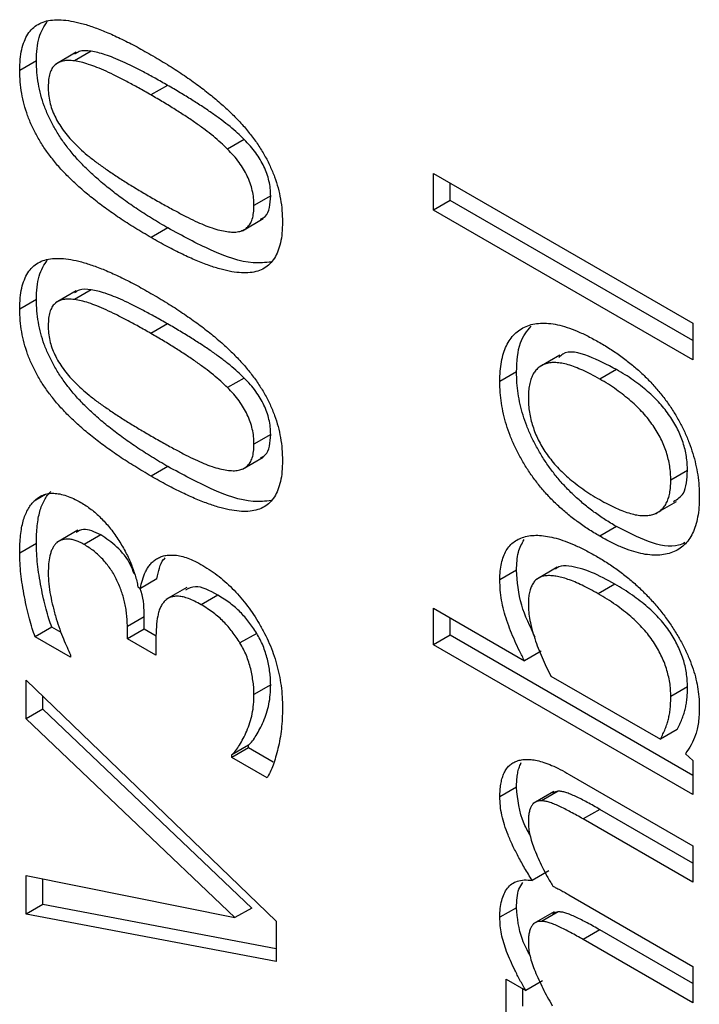
# Model space of a CAD drawing. Units: millimetres. Extents: x 75 to 2081, y 25 to 1460.
# Drawn here: x 1639 to 1653, y 1168 to 1189 of the extents above; entities that cross this region are included whole.
import ezdxf

# ---------------------------------------------------------------- set-up
doc = ezdxf.new("R2010")
doc.units = ezdxf.units.MM
doc.header["$LTSCALE"] = 5
doc.layers.get('0').update_dxf_attribs({"color": 1})
doc.layers.add('13653', color=7, linetype='Continuous')

# ---------------------------------------------------------------- blocks, each defined once
blk = doc.blocks.new('1063386-M_002_ISO_view')
for p, q in [((-91.591, 183.292), (-92.033, 183.037)), ((-91.278, 183.314), (-91.632, 183.11)), ((-92.437, 183.113), (-92.791, 182.909)), ((-89.654, 182.591), (-90.008, 182.387)), ((-88.031, 181.443), (-88.384, 181.239)), ((-84.019, 179.945), (-84.019, 180.721)), ((-84.019, 180.721), (-78.514, 177.543)), ((-83.665, 180.15), (-83.665, 180.517)), ((-87.469, 180.245), (-87.823, 180.041)), ((-83.665, 180.15), (-84.019, 179.945)), ((-78.514, 177.176), (-83.665, 180.15)), ((-78.514, 176.768), (-84.019, 179.945)), ((-88.07, 179.508), (-87.628, 179.763)), ((-89.648, 179.565), (-90.002, 179.36)), ((-91.591, 178.23), (-92.033, 177.975)), ((-91.278, 178.252), (-91.632, 178.048)), ((-92.437, 178.051), (-92.791, 177.846)), ((-89.654, 177.529), (-90.008, 177.325)), ((-78.514, 177.543), (-78.514, 176.768)), ((-81.335, 176.87), (-81.777, 176.615)), ((-80.139, 176.563), (-80.492, 176.359)), ((-88.031, 176.381), (-88.384, 176.177)), ((-82.256, 176.51), (-82.609, 176.306)), ((-87.469, 175.183), (-87.823, 174.979)), ((-88.07, 174.445), (-87.628, 174.701)), ((-89.648, 174.502), (-90.002, 174.298)), ((-78.631, 174.417), (-78.984, 174.213)), ((-92.244, 173.91), (-92.486, 173.77)), ((-79.306, 173.504), (-78.864, 173.759)), ((-80.139, 173.23), (-80.492, 173.026)), ((-91.561, 173.15), (-92.003, 172.894)), ((-91.072, 173.053), (-91.426, 172.849)), ((-92.437, 172.872), (-92.791, 172.668)), ((-81.393, 172.365), (-81.835, 172.11)), ((-82.256, 172.302), (-82.609, 172.098)), ((-90.284, 171.948), (-90.233, 171.919)), ((-89.88, 172.123), (-90.233, 171.919)), ((-89.247, 171.935), (-89.689, 171.68)), ((-80.171, 172.009), (-80.525, 171.804)), ((-88.592, 171.776), (-88.945, 171.572)), ((-90.155, 171.314), (-90.508, 171.109)), ((-90.155, 171.051), (-90.155, 171.314)), ((-84.019, 171.496), (-82.085, 170.379)), ((-84.019, 170.721), (-84.019, 171.496)), ((-90.508, 170.847), (-90.508, 171.109)), ((-83.665, 170.925), (-83.665, 171.292)), ((-92.111, 171.095), (-92.464, 170.891)), ((-91.717, 170.459), (-92.464, 170.891)), ((-91.911, 170.979), (-92.111, 171.095)), ((-90.155, 171.051), (-90.508, 170.847)), ((-89.9, 170.904), (-90.155, 171.051)), ((-87.766, 170.964), (-88.12, 170.76)), ((-83.665, 170.925), (-84.019, 170.721)), ((-78.514, 167.951), (-83.665, 170.925)), ((-89.904, 170.498), (-90.508, 170.847)), ((-89.904, 170.846), (-89.904, 170.498)), ((-78.514, 167.543), (-84.019, 170.721)), ((-91.717, 170.507), (-91.717, 170.459)), ((-81.731, 170.583), (-82.085, 170.379)), ((-81.526, 170.057), (-79.205, 168.717)), ((-92.656, 169.97), (-87.353, 164.857)), ((-92.656, 169.153), (-92.656, 169.97)), ((-87.469, 169.874), (-87.823, 169.67)), ((-78.631, 169.828), (-78.984, 169.624)), ((-92.303, 169.357), (-92.303, 169.63)), ((-92.303, 169.357), (-92.656, 169.153)), ((-87.872, 165.136), (-92.303, 169.357)), ((-88.226, 164.932), (-92.656, 169.153)), ((-78.852, 168.921), (-79.205, 168.717)), ((-87.939, 168.589), (-88.293, 168.384)), ((-87.939, 168.532), (-88.293, 168.327)), ((-88.293, 168.327), (-88.293, 168.384)), ((-87.939, 168.532), (-87.939, 168.589)), ((-87.419, 168.231), (-87.939, 168.532)), ((-78.675, 168.411), (-78.514, 168.268)), ((-87.545, 167.896), (-88.293, 168.327)), ((-78.514, 168.268), (-78.514, 167.543)), ((-81.137, 167.971), (-78.514, 166.458)), ((-82.256, 167.702), (-82.609, 167.498)), ((-81.464, 167.61), (-81.905, 167.355)), ((-81.37, 167.616), (-81.724, 167.412)), ((-81.37, 167.616), (-81.506, 167.581)), ((-80.488, 167.23), (-80.842, 167.026)), ((-78.514, 166.091), (-80.488, 167.23)), ((-78.514, 165.682), (-80.842, 167.026)), ((-78.514, 166.458), (-78.514, 165.682)), ((-81.572, 165.927), (-81.925, 165.723)), ((-92.656, 165.827), (-88.226, 164.932)), ((-92.656, 165.009), (-92.656, 165.827)), ((-92.303, 165.213), (-92.303, 165.755)), ((-81.144, 165.417), (-78.514, 163.899)), ((-92.303, 165.213), (-92.656, 165.009)), ((-87.353, 164.271), (-92.303, 165.213)), ((-87.872, 165.136), (-88.226, 164.932)), ((-82.256, 165.144), (-82.609, 164.94)), ((-81.461, 165.053), (-81.903, 164.798)), ((-81.37, 165.058), (-81.724, 164.854)), ((-81.37, 165.058), (-81.504, 165.023)), ((-87.353, 164), (-92.656, 165.009)), ((-87.353, 164.857), (-87.353, 164)), ((-80.488, 164.672), (-80.842, 164.468)), ((-78.514, 163.532), (-80.488, 164.672)), ((-78.514, 163.124), (-80.842, 164.468)), ((-78.514, 163.899), (-78.514, 163.124)), ((-82.475, 163.628), (-82.06, 163.388)), ((-82.475, 162.853), (-82.475, 163.628)), ((-81.706, 163.592), (-82.06, 163.388)), ((-82.121, 163.057), (-82.121, 163.424))]:
    blk.add_line(p, q)
for points, knots in [([(-92.791, 182.909), (-92.789, 182.988), (-92.785, 183.143), (-92.752, 183.352), (-92.697, 183.53), (-92.622, 183.681), (-92.523, 183.801), (-92.402, 183.89), (-92.261, 183.953), (-92.095, 183.982), (-91.91, 183.986), (-91.702, 183.959), (-91.473, 183.909), (-91.222, 183.827), (-90.95, 183.723), (-90.655, 183.588), (-90.339, 183.427), (-90.12, 183.304), (-90.008, 183.24)], [0, 0, 0, 0, 0.057155, 0.110974, 0.16226, 0.212077, 0.261003, 0.310568, 0.361529, 0.414646, 0.471196, 0.53167, 0.59649, 0.666424, 0.741359, 0.822016, 0.90808, 1, 1, 1, 1]), ([(-92.437, 183.113), (-92.43, 183.287), (-92.417, 183.629), (-92.27, 183.85), (-92.199, 183.958)], [0, 0, 0, 0, 0.512316, 1, 1, 1, 1]), ([(-91.278, 183.314), (-91.367, 183.325), (-91.501, 183.341), (-91.595, 183.273), (-91.626, 183.251)], [0, 0, 0, 0, 0.66855, 1, 1, 1, 1]), ([(-89.654, 182.591), (-89.742, 182.642), (-89.913, 182.74), (-90.16, 182.872), (-90.39, 182.991), (-90.601, 183.091), (-90.795, 183.177), (-90.971, 183.241), (-91.132, 183.289), (-91.231, 183.306), (-91.278, 183.314)], [0, 0, 0, 0, 0.160979, 0.311819, 0.451285, 0.580831, 0.699282, 0.808409, 0.908493, 1, 1, 1, 1]), ([(-90.008, 183.24), (-89.892, 183.172), (-89.667, 183.04), (-89.343, 182.831), (-89.042, 182.62), (-88.765, 182.408), (-88.512, 182.197), (-88.282, 181.983), (-88.077, 181.769), (-87.895, 181.551), (-87.734, 181.333), (-87.597, 181.109), (-87.479, 180.881), (-87.384, 180.649), (-87.308, 180.413), (-87.257, 180.174), (-87.224, 179.931), (-87.221, 179.773), (-87.219, 179.692)], [0, 0, 0, 0, 0.094512, 0.182611, 0.264774, 0.340625, 0.410983, 0.475624, 0.535616, 0.591135, 0.643321, 0.693293, 0.742164, 0.790497, 0.8398, 0.890509, 0.943572, 1, 1, 1, 1]), ([(-89.648, 179.565), (-89.765, 179.633), (-89.99, 179.766), (-90.316, 179.976), (-90.618, 180.187), (-90.895, 180.398), (-91.149, 180.611), (-91.378, 180.824), (-91.584, 181.037), (-91.766, 181.254), (-91.924, 181.474), (-92.062, 181.697), (-92.178, 181.925), (-92.274, 182.156), (-92.347, 182.391), (-92.399, 182.63), (-92.432, 182.874), (-92.435, 183.031), (-92.437, 183.113)], [0, 0, 0, 0, 0.095034, 0.183373, 0.265496, 0.34159, 0.411914, 0.476795, 0.536649, 0.59189, 0.643979, 0.693926, 0.742407, 0.790716, 0.839879, 0.890563, 0.9436, 1, 1, 1, 1]), ([(-91.632, 183.11), (-91.675, 183.115), (-91.758, 183.123), (-91.871, 183.112), (-91.968, 183.078), (-92.048, 183.025), (-92.112, 182.949), (-92.154, 182.842), (-92.183, 182.714), (-92.185, 182.613), (-92.186, 182.56)], [0, 0, 0, 0, 0.138881, 0.268135, 0.389575, 0.504486, 0.618255, 0.736563, 0.862342, 1, 1, 1, 1]), ([(-90.008, 182.387), (-90.096, 182.438), (-90.267, 182.536), (-90.514, 182.668), (-90.743, 182.787), (-90.954, 182.887), (-91.149, 182.973), (-91.325, 183.037), (-91.485, 183.085), (-91.584, 183.102), (-91.632, 183.11)], [0, 0, 0, 0, 0.160979, 0.311819, 0.451285, 0.580831, 0.699282, 0.808409, 0.908493, 1, 1, 1, 1]), ([(-90.002, 179.36), (-90.118, 179.429), (-90.344, 179.562), (-90.67, 179.771), (-90.971, 179.983), (-91.249, 180.194), (-91.502, 180.407), (-91.732, 180.62), (-91.938, 180.833), (-92.119, 181.05), (-92.278, 181.27), (-92.416, 181.493), (-92.531, 181.72), (-92.627, 181.952), (-92.701, 182.187), (-92.753, 182.426), (-92.785, 182.67), (-92.789, 182.827), (-92.791, 182.909)], [0, 0, 0, 0, 0.095034, 0.183373, 0.265496, 0.34159, 0.411914, 0.476795, 0.536649, 0.59189, 0.643979, 0.693926, 0.742407, 0.790716, 0.839879, 0.890563, 0.9436, 1, 1, 1, 1]), ([(-88.031, 181.443), (-88.078, 181.489), (-88.176, 181.585), (-88.335, 181.721), (-88.512, 181.858), (-88.705, 181.997), (-88.917, 182.141), (-89.146, 182.287), (-89.394, 182.441), (-89.565, 182.54), (-89.654, 182.591)], [0, 0, 0, 0, 0.090738, 0.19009, 0.299148, 0.417649, 0.546612, 0.686774, 0.837676, 1, 1, 1, 1]), ([(-92.186, 182.56), (-92.185, 182.506), (-92.183, 182.403), (-92.154, 182.243), (-92.112, 182.087), (-92.048, 181.934), (-91.967, 181.786), (-91.869, 181.639), (-91.755, 181.493), (-91.67, 181.404), (-91.625, 181.358)], [0, 0, 0, 0, 0.134422, 0.259126, 0.376423, 0.490963, 0.60711, 0.728964, 0.859057, 1, 1, 1, 1]), ([(-88.384, 181.239), (-88.431, 181.285), (-88.53, 181.381), (-88.689, 181.516), (-88.865, 181.654), (-89.059, 181.793), (-89.27, 181.937), (-89.5, 182.083), (-89.748, 182.237), (-89.919, 182.336), (-90.008, 182.387)], [0, 0, 0, 0, 0.090738, 0.19009, 0.299148, 0.417649, 0.546612, 0.686774, 0.837676, 1, 1, 1, 1]), ([(-91.625, 181.358), (-91.577, 181.31), (-91.477, 181.211), (-91.313, 181.074), (-91.132, 180.933), (-90.933, 180.793), (-90.72, 180.651), (-90.492, 180.506), (-90.251, 180.358), (-90.086, 180.262), (-90.002, 180.213)], [0, 0, 0, 0, 0.092967, 0.194811, 0.307025, 0.428631, 0.559408, 0.698271, 0.845332, 1, 1, 1, 1]), ([(-87.469, 180.245), (-87.471, 180.298), (-87.473, 180.401), (-87.502, 180.562), (-87.545, 180.718), (-87.609, 180.87), (-87.689, 181.019), (-87.786, 181.165), (-87.902, 181.309), (-87.986, 181.397), (-88.031, 181.443)], [0, 0, 0, 0, 0.134662, 0.259589, 0.377472, 0.492217, 0.607876, 0.729947, 0.859218, 1, 1, 1, 1]), ([(-87.823, 180.041), (-87.824, 180.094), (-87.827, 180.197), (-87.855, 180.358), (-87.899, 180.514), (-87.962, 180.666), (-88.043, 180.815), (-88.14, 180.961), (-88.255, 181.105), (-88.34, 181.193), (-88.384, 181.239)], [0, 0, 0, 0, 0.134662, 0.259589, 0.377472, 0.492217, 0.607876, 0.729947, 0.859218, 1, 1, 1, 1]), ([(-90.002, 180.213), (-89.912, 180.162), (-89.741, 180.064), (-89.497, 179.931), (-89.274, 179.812), (-89.073, 179.713), (-88.888, 179.629), (-88.715, 179.566), (-88.55, 179.515), (-88.446, 179.497), (-88.396, 179.488)], [0, 0, 0, 0, 0.164745, 0.315968, 0.452407, 0.575487, 0.688638, 0.796982, 0.900711, 1, 1, 1, 1]), ([(-87.683, 179.754), (-87.647, 179.77), (-87.555, 179.811), (-87.483, 179.992), (-87.474, 180.161), (-87.469, 180.245)], [0, 0, 0, 0, 0.237127, 0.618157, 1, 1, 1, 1]), ([(-88.396, 179.488), (-88.352, 179.483), (-88.267, 179.473), (-88.152, 179.484), (-88.053, 179.514), (-87.969, 179.568), (-87.903, 179.647), (-87.855, 179.752), (-87.828, 179.885), (-87.825, 179.988), (-87.823, 180.041)], [0, 0, 0, 0, 0.1374963, 0.2658619, 0.3857822, 0.5019148, 0.6175811, 0.7368755, 0.8630644, 1, 1, 1, 1]), ([(-87.219, 179.692), (-87.221, 179.612), (-87.224, 179.457), (-87.258, 179.249), (-87.311, 179.069), (-87.387, 178.919), (-87.484, 178.798), (-87.603, 178.706), (-87.744, 178.645), (-87.907, 178.613), (-88.092, 178.611), (-88.298, 178.634), (-88.527, 178.688), (-88.779, 178.768), (-89.052, 178.873), (-89.349, 179.01), (-89.668, 179.172), (-89.888, 179.296), (-90.002, 179.36)], [0, 0, 0, 0, 0.057108, 0.110883, 0.162045, 0.211821, 0.260794, 0.309945, 0.360462, 0.413456, 0.469323, 0.529588, 0.594544, 0.664142, 0.739578, 0.820453, 0.9073, 1, 1, 1, 1]), ([(-87.457, 178.842), (-87.582, 178.83), (-87.972, 178.793), (-88.732, 179.067), (-89.343, 179.399), (-89.648, 179.565)], [0, 0, 0, 0, 0.190823, 0.595041, 1, 1, 1, 1]), ([(-92.791, 177.846), (-92.789, 177.926), (-92.785, 178.081), (-92.752, 178.29), (-92.697, 178.468), (-92.622, 178.619), (-92.523, 178.739), (-92.402, 178.828), (-92.261, 178.891), (-92.095, 178.92), (-91.91, 178.924), (-91.702, 178.897), (-91.473, 178.847), (-91.222, 178.765), (-90.95, 178.661), (-90.655, 178.525), (-90.339, 178.365), (-90.12, 178.242), (-90.008, 178.178)], [0, 0, 0, 0, 0.057155, 0.110974, 0.16226, 0.212077, 0.261003, 0.310568, 0.361529, 0.414646, 0.471196, 0.53167, 0.59649, 0.666424, 0.741359, 0.822016, 0.90808, 1, 1, 1, 1]), ([(-92.437, 178.051), (-92.43, 178.225), (-92.417, 178.567), (-92.27, 178.788), (-92.199, 178.896)], [0, 0, 0, 0, 0.512316, 1, 1, 1, 1]), ([(-91.278, 178.252), (-91.367, 178.263), (-91.501, 178.279), (-91.595, 178.211), (-91.626, 178.189)], [0, 0, 0, 0, 0.66855, 1, 1, 1, 1]), ([(-89.654, 177.529), (-89.742, 177.58), (-89.913, 177.678), (-90.16, 177.81), (-90.39, 177.929), (-90.601, 178.029), (-90.795, 178.115), (-90.971, 178.179), (-91.132, 178.227), (-91.231, 178.244), (-91.278, 178.252)], [0, 0, 0, 0, 0.160979, 0.311819, 0.451285, 0.580831, 0.699282, 0.808409, 0.908493, 1, 1, 1, 1]), ([(-89.648, 174.502), (-89.765, 174.571), (-89.99, 174.704), (-90.316, 174.914), (-90.618, 175.125), (-90.895, 175.336), (-91.149, 175.549), (-91.378, 175.762), (-91.584, 175.975), (-91.766, 176.192), (-91.924, 176.412), (-92.062, 176.635), (-92.178, 176.862), (-92.274, 177.094), (-92.347, 177.329), (-92.399, 177.568), (-92.432, 177.812), (-92.435, 177.969), (-92.437, 178.051)], [0, 0, 0, 0, 0.095034, 0.183373, 0.265496, 0.34159, 0.411914, 0.476795, 0.536649, 0.59189, 0.643979, 0.693926, 0.742407, 0.790716, 0.839879, 0.890563, 0.9436, 1, 1, 1, 1]), ([(-91.632, 178.048), (-91.675, 178.052), (-91.758, 178.061), (-91.871, 178.05), (-91.968, 178.016), (-92.048, 177.963), (-92.112, 177.887), (-92.154, 177.78), (-92.183, 177.652), (-92.185, 177.551), (-92.186, 177.498)], [0, 0, 0, 0, 0.138881, 0.268135, 0.389575, 0.504486, 0.618255, 0.736563, 0.862342, 1, 1, 1, 1]), ([(-90.008, 177.325), (-90.096, 177.376), (-90.267, 177.474), (-90.514, 177.606), (-90.743, 177.725), (-90.954, 177.825), (-91.149, 177.911), (-91.325, 177.975), (-91.485, 178.023), (-91.584, 178.04), (-91.632, 178.048)], [0, 0, 0, 0, 0.160979, 0.311819, 0.451285, 0.580831, 0.699282, 0.808409, 0.908493, 1, 1, 1, 1]), ([(-90.008, 178.178), (-89.892, 178.11), (-89.667, 177.978), (-89.343, 177.768), (-89.042, 177.558), (-88.765, 177.346), (-88.512, 177.135), (-88.282, 176.921), (-88.077, 176.707), (-87.895, 176.489), (-87.734, 176.271), (-87.597, 176.047), (-87.479, 175.819), (-87.384, 175.587), (-87.308, 175.351), (-87.257, 175.112), (-87.224, 174.869), (-87.221, 174.711), (-87.219, 174.63)], [0, 0, 0, 0, 0.094512, 0.182611, 0.264774, 0.340625, 0.410983, 0.475624, 0.535616, 0.591135, 0.643321, 0.693293, 0.742164, 0.790497, 0.8398, 0.890509, 0.943572, 1, 1, 1, 1]), ([(-90.002, 174.298), (-90.118, 174.367), (-90.344, 174.5), (-90.67, 174.709), (-90.971, 174.921), (-91.249, 175.132), (-91.502, 175.345), (-91.732, 175.558), (-91.938, 175.771), (-92.119, 175.988), (-92.278, 176.208), (-92.416, 176.431), (-92.531, 176.658), (-92.627, 176.89), (-92.701, 177.125), (-92.753, 177.364), (-92.785, 177.608), (-92.789, 177.765), (-92.791, 177.846)], [0, 0, 0, 0, 0.095034, 0.183373, 0.265496, 0.34159, 0.411914, 0.476795, 0.536649, 0.59189, 0.643979, 0.693926, 0.742407, 0.790716, 0.839879, 0.890563, 0.9436, 1, 1, 1, 1]), ([(-92.186, 177.498), (-92.185, 177.444), (-92.183, 177.341), (-92.154, 177.18), (-92.112, 177.025), (-92.048, 176.872), (-91.967, 176.724), (-91.869, 176.577), (-91.755, 176.431), (-91.67, 176.342), (-91.625, 176.296)], [0, 0, 0, 0, 0.134422, 0.259126, 0.376423, 0.490963, 0.60711, 0.728964, 0.859057, 1, 1, 1, 1]), ([(-88.031, 176.381), (-88.078, 176.427), (-88.176, 176.523), (-88.335, 176.658), (-88.512, 176.796), (-88.705, 176.935), (-88.917, 177.079), (-89.146, 177.225), (-89.394, 177.379), (-89.565, 177.478), (-89.654, 177.529)], [0, 0, 0, 0, 0.090738, 0.19009, 0.299148, 0.417649, 0.546612, 0.686774, 0.837676, 1, 1, 1, 1]), ([(-82.609, 176.306), (-82.608, 176.381), (-82.605, 176.527), (-82.578, 176.728), (-82.536, 176.909), (-82.474, 177.067), (-82.395, 177.203), (-82.299, 177.318), (-82.186, 177.411), (-82.056, 177.481), (-81.91, 177.528), (-81.749, 177.549), (-81.574, 177.545), (-81.385, 177.515), (-81.182, 177.458), (-80.964, 177.375), (-80.733, 177.269), (-80.574, 177.18), (-80.492, 177.135)], [0, 0, 0, 0, 0.062873, 0.123252, 0.181668, 0.238205, 0.294238, 0.350327, 0.406885, 0.464849, 0.523978, 0.584011, 0.64591, 0.70988, 0.776851, 0.847428, 0.921697, 1, 1, 1, 1]), ([(-82.256, 176.51), (-82.246, 176.732), (-82.228, 177.138), (-82.034, 177.376), (-81.947, 177.483)], [0, 0, 0, 0, 0.547981, 1, 1, 1, 1]), ([(-88.384, 176.177), (-88.431, 176.223), (-88.53, 176.319), (-88.689, 176.454), (-88.865, 176.592), (-89.059, 176.731), (-89.27, 176.875), (-89.5, 177.021), (-89.748, 177.175), (-89.919, 177.274), (-90.008, 177.325)], [0, 0, 0, 0, 0.090738, 0.19009, 0.299148, 0.417649, 0.546612, 0.686774, 0.837676, 1, 1, 1, 1]), ([(-80.139, 176.563), (-80.334, 176.664), (-80.722, 176.864), (-81.189, 176.988), (-81.333, 176.843), (-81.36, 176.816)], [0, 0, 0, 0, 0.450018, 0.897184, 1, 1, 1, 1]), ([(-80.492, 177.135), (-80.411, 177.086), (-80.251, 176.991), (-80.019, 176.83), (-79.802, 176.661), (-79.598, 176.484), (-79.409, 176.296), (-79.235, 176.098), (-79.074, 175.891), (-78.929, 175.676), (-78.8, 175.456), (-78.687, 175.233), (-78.592, 175.007), (-78.514, 174.781), (-78.454, 174.553), (-78.411, 174.323), (-78.384, 174.091), (-78.381, 173.941), (-78.38, 173.864)], [0, 0, 0, 0, 0.078686, 0.153334, 0.223622, 0.290634, 0.354958, 0.416591, 0.476661, 0.53556, 0.593318, 0.64991, 0.70585, 0.761767, 0.818223, 0.876674, 0.937089, 1, 1, 1, 1]), ([(-80.492, 176.359), (-80.554, 176.394), (-80.674, 176.462), (-80.848, 176.546), (-81.009, 176.612), (-81.158, 176.665), (-81.295, 176.696), (-81.42, 176.712), (-81.531, 176.708), (-81.632, 176.689), (-81.719, 176.651), (-81.797, 176.6), (-81.861, 176.53), (-81.914, 176.448), (-81.955, 176.348), (-81.984, 176.233), (-82.001, 176.101), (-82.004, 176.006), (-82.005, 175.957)], [0, 0, 0, 0, 0.087276, 0.168865, 0.245064, 0.316508, 0.383414, 0.446027, 0.505125, 0.561591, 0.615756, 0.66878, 0.721159, 0.77321, 0.826581, 0.882058, 0.939294, 1, 1, 1, 1]), ([(-78.631, 174.417), (-78.632, 174.467), (-78.635, 174.565), (-78.651, 174.715), (-78.68, 174.863), (-78.723, 175.01), (-78.775, 175.155), (-78.84, 175.298), (-78.917, 175.439), (-79.006, 175.578), (-79.106, 175.715), (-79.219, 175.848), (-79.344, 175.977), (-79.48, 176.103), (-79.628, 176.224), (-79.788, 176.342), (-79.959, 176.457), (-80.078, 176.527), (-80.139, 176.563)], [0, 0, 0, 0, 0.0604, 0.117813, 0.172983, 0.22624, 0.278888, 0.331025, 0.384578, 0.439285, 0.496204, 0.555922, 0.618729, 0.685842, 0.756642, 0.832586, 0.913443, 1, 1, 1, 1]), ([(-87.469, 175.183), (-87.471, 175.236), (-87.473, 175.339), (-87.502, 175.5), (-87.545, 175.656), (-87.609, 175.808), (-87.689, 175.957), (-87.786, 176.103), (-87.902, 176.247), (-87.986, 176.335), (-88.031, 176.381)], [0, 0, 0, 0, 0.134662, 0.259589, 0.377472, 0.492217, 0.607876, 0.729947, 0.859218, 1, 1, 1, 1]), ([(-80.139, 173.23), (-80.22, 173.279), (-80.379, 173.373), (-80.61, 173.533), (-80.826, 173.703), (-81.029, 173.881), (-81.219, 174.069), (-81.394, 174.269), (-81.555, 174.477), (-81.701, 174.694), (-81.831, 174.917), (-81.945, 175.142), (-82.041, 175.368), (-82.121, 175.596), (-82.18, 175.824), (-82.225, 176.054), (-82.251, 176.285), (-82.254, 176.434), (-82.256, 176.51)], [0, 0, 0, 0, 0.078262, 0.152158, 0.222426, 0.289447, 0.353383, 0.415396, 0.47586, 0.535165, 0.593567, 0.650568, 0.706628, 0.762633, 0.819341, 0.87748, 0.937495, 1, 1, 1, 1]), ([(-78.984, 174.213), (-78.985, 174.263), (-78.988, 174.361), (-79.005, 174.511), (-79.034, 174.659), (-79.077, 174.806), (-79.129, 174.951), (-79.194, 175.094), (-79.27, 175.235), (-79.36, 175.374), (-79.46, 175.511), (-79.573, 175.644), (-79.698, 175.773), (-79.834, 175.898), (-79.982, 176.02), (-80.141, 176.138), (-80.313, 176.253), (-80.431, 176.323), (-80.492, 176.359)], [0, 0, 0, 0, 0.0604, 0.117813, 0.172983, 0.22624, 0.278888, 0.331025, 0.384578, 0.439285, 0.496204, 0.555922, 0.618729, 0.685842, 0.756642, 0.832586, 0.913443, 1, 1, 1, 1]), ([(-91.625, 176.296), (-91.577, 176.248), (-91.477, 176.149), (-91.313, 176.012), (-91.132, 175.871), (-90.933, 175.731), (-90.72, 175.588), (-90.492, 175.444), (-90.251, 175.296), (-90.086, 175.2), (-90.002, 175.151)], [0, 0, 0, 0, 0.092967, 0.194811, 0.307025, 0.428631, 0.559408, 0.698271, 0.845332, 1, 1, 1, 1]), ([(-87.823, 174.979), (-87.824, 175.032), (-87.827, 175.135), (-87.855, 175.296), (-87.899, 175.452), (-87.962, 175.604), (-88.043, 175.753), (-88.14, 175.899), (-88.255, 176.043), (-88.34, 176.131), (-88.384, 176.177)], [0, 0, 0, 0, 0.134662, 0.259589, 0.377472, 0.492217, 0.607876, 0.729947, 0.859218, 1, 1, 1, 1]), ([(-80.492, 173.026), (-80.574, 173.074), (-80.733, 173.169), (-80.963, 173.329), (-81.18, 173.499), (-81.383, 173.677), (-81.572, 173.865), (-81.747, 174.065), (-81.908, 174.273), (-82.055, 174.49), (-82.184, 174.713), (-82.299, 174.938), (-82.395, 175.164), (-82.475, 175.391), (-82.534, 175.62), (-82.578, 175.85), (-82.605, 176.081), (-82.608, 176.23), (-82.609, 176.306)], [0, 0, 0, 0, 0.078262, 0.152158, 0.222426, 0.289447, 0.353383, 0.415396, 0.47586, 0.535165, 0.593567, 0.650568, 0.706628, 0.762633, 0.819341, 0.87748, 0.937495, 1, 1, 1, 1]), ([(-82.005, 175.957), (-82.004, 175.907), (-82.001, 175.808), (-81.985, 175.657), (-81.955, 175.507), (-81.914, 175.359), (-81.861, 175.214), (-81.797, 175.07), (-81.719, 174.929), (-81.632, 174.789), (-81.531, 174.653), (-81.419, 174.52), (-81.295, 174.39), (-81.158, 174.266), (-81.009, 174.144), (-80.848, 174.024), (-80.674, 173.908), (-80.554, 173.838), (-80.492, 173.801)], [0, 0, 0, 0, 0.060572, 0.118168, 0.173523, 0.227235, 0.279605, 0.331868, 0.385137, 0.439506, 0.495848, 0.554814, 0.617473, 0.684091, 0.755478, 0.831508, 0.912917, 1, 1, 1, 1]), ([(-90.002, 175.151), (-89.912, 175.1), (-89.741, 175.002), (-89.497, 174.869), (-89.274, 174.75), (-89.073, 174.651), (-88.888, 174.567), (-88.715, 174.504), (-88.55, 174.453), (-88.446, 174.435), (-88.396, 174.426)], [0, 0, 0, 0, 0.164745, 0.315968, 0.452407, 0.575487, 0.688638, 0.796982, 0.900711, 1, 1, 1, 1]), ([(-87.683, 174.692), (-87.647, 174.708), (-87.555, 174.749), (-87.483, 174.93), (-87.474, 175.099), (-87.469, 175.183)], [0, 0, 0, 0, 0.237127, 0.618157, 1, 1, 1, 1]), ([(-88.396, 174.426), (-88.352, 174.421), (-88.267, 174.411), (-88.152, 174.422), (-88.053, 174.452), (-87.969, 174.506), (-87.903, 174.584), (-87.855, 174.69), (-87.828, 174.823), (-87.825, 174.925), (-87.823, 174.979)], [0, 0, 0, 0, 0.1374963, 0.2658619, 0.3857822, 0.5019148, 0.6175811, 0.7368755, 0.8630644, 1, 1, 1, 1]), ([(-87.219, 174.63), (-87.221, 174.55), (-87.224, 174.395), (-87.258, 174.187), (-87.311, 174.007), (-87.387, 173.857), (-87.484, 173.736), (-87.603, 173.644), (-87.744, 173.583), (-87.907, 173.551), (-88.092, 173.549), (-88.298, 173.572), (-88.527, 173.625), (-88.779, 173.705), (-89.052, 173.811), (-89.349, 173.947), (-89.668, 174.109), (-89.888, 174.234), (-90.002, 174.298)], [0, 0, 0, 0, 0.057108, 0.110883, 0.162045, 0.211821, 0.260794, 0.309945, 0.360462, 0.413456, 0.469323, 0.529588, 0.594544, 0.664142, 0.739578, 0.820453, 0.9073, 1, 1, 1, 1]), ([(-87.457, 173.78), (-87.582, 173.768), (-87.972, 173.731), (-88.732, 174.005), (-89.343, 174.337), (-89.648, 174.502)], [0, 0, 0, 0, 0.190823, 0.595041, 1, 1, 1, 1]), ([(-78.926, 173.761), (-78.847, 173.81), (-78.657, 173.928), (-78.64, 174.237), (-78.631, 174.417)], [0, 0, 0, 0, 0.417756, 1, 1, 1, 1]), ([(-80.492, 173.801), (-80.433, 173.767), (-80.316, 173.702), (-80.147, 173.62), (-79.99, 173.556), (-79.843, 173.507), (-79.706, 173.473), (-79.582, 173.46), (-79.469, 173.463), (-79.366, 173.481), (-79.276, 173.518), (-79.198, 173.57), (-79.132, 173.639), (-79.077, 173.721), (-79.035, 173.821), (-79.006, 173.938), (-78.988, 174.068), (-78.985, 174.164), (-78.984, 174.213)], [0, 0, 0, 0, 0.084479, 0.164255, 0.239131, 0.309846, 0.376265, 0.439182, 0.498828, 0.556224, 0.611938, 0.665761, 0.718524, 0.771581, 0.825693, 0.881275, 0.939179, 1, 1, 1, 1]), ([(-92.486, 173.77), (-92.457, 173.797), (-92.399, 173.848), (-92.298, 173.901), (-92.188, 173.932), (-92.069, 173.94), (-91.939, 173.924), (-91.799, 173.887), (-91.649, 173.826), (-91.545, 173.769), (-91.492, 173.74)], [0, 0, 0, 0, 0.124911, 0.245419, 0.363956, 0.48247, 0.602904, 0.729122, 0.860614, 1, 1, 1, 1]), ([(-92.437, 172.872), (-92.437, 172.939), (-92.436, 173.067), (-92.419, 173.245), (-92.399, 173.408), (-92.366, 173.55), (-92.324, 173.679), (-92.27, 173.79), (-92.208, 173.892), (-92.158, 173.947), (-92.133, 173.975)], [0, 0, 0, 0, 0.148253, 0.287152, 0.417866, 0.539659, 0.656692, 0.772985, 0.885899, 1, 1, 1, 1]), ([(-78.38, 173.864), (-78.381, 173.787), (-78.384, 173.636), (-78.412, 173.431), (-78.456, 173.247), (-78.519, 173.088), (-78.599, 172.95), (-78.697, 172.836), (-78.814, 172.746), (-78.947, 172.679), (-79.096, 172.637), (-79.258, 172.618), (-79.433, 172.625), (-79.62, 172.655), (-79.821, 172.712), (-80.033, 172.791), (-80.259, 172.896), (-80.413, 172.982), (-80.492, 173.026)], [0, 0, 0, 0, 0.0648765, 0.1266235, 0.1857625, 0.2434687, 0.3002449, 0.3566943, 0.4136331, 0.4720861, 0.5316006, 0.5915616, 0.6531623, 0.7166921, 0.7825934, 0.851506, 0.9240594, 1, 1, 1, 1]), ([(-92.791, 172.668), (-92.79, 172.735), (-92.789, 172.863), (-92.773, 173.041), (-92.753, 173.204), (-92.719, 173.346), (-92.678, 173.474), (-92.624, 173.586), (-92.562, 173.688), (-92.512, 173.743), (-92.486, 173.77)], [0, 0, 0, 0, 0.148253, 0.287152, 0.417866, 0.539659, 0.656692, 0.772985, 0.885899, 1, 1, 1, 1]), ([(-91.492, 173.74), (-91.456, 173.718), (-91.383, 173.675), (-91.277, 173.597), (-91.173, 173.512), (-91.074, 173.419), (-90.977, 173.319), (-90.885, 173.209), (-90.795, 173.092), (-90.71, 172.966), (-90.629, 172.839), (-90.558, 172.709), (-90.491, 172.582), (-90.435, 172.454), (-90.386, 172.326), (-90.343, 172.199), (-90.308, 172.072), (-90.292, 171.989), (-90.284, 171.948)], [0, 0, 0, 0, 0.065962, 0.13113, 0.194651, 0.256997, 0.319843, 0.382776, 0.446599, 0.512136, 0.577243, 0.640447, 0.701632, 0.761757, 0.821659, 0.880624, 0.940189, 1, 1, 1, 1]), ([(-78.684, 172.889), (-78.727, 172.868), (-78.94, 172.766), (-79.458, 172.884), (-79.912, 173.115), (-80.139, 173.23)], [0, 0, 0, 0, 0.1151, 0.557013, 1, 1, 1, 1]), ([(-91.072, 173.053), (-91.203, 173.116), (-91.405, 173.213), (-91.546, 173.134), (-91.596, 173.106)], [0, 0, 0, 0, 0.644371, 1, 1, 1, 1]), ([(-90.366, 172.229), (-90.388, 172.292), (-90.463, 172.505), (-90.729, 172.824), (-90.958, 172.977), (-91.072, 173.053)], [0, 0, 0, 0, 0.174119, 0.586215, 1, 1, 1, 1]), ([(-82.609, 172.098), (-82.608, 172.161), (-82.605, 172.283), (-82.579, 172.45), (-82.535, 172.596), (-82.478, 172.724), (-82.399, 172.827), (-82.306, 172.914), (-82.193, 172.977), (-82.066, 173.022), (-81.923, 173.044), (-81.767, 173.047), (-81.597, 173.025), (-81.415, 172.985), (-81.22, 172.922), (-81.012, 172.836), (-80.791, 172.729), (-80.639, 172.644), (-80.561, 172.6)], [0, 0, 0, 0, 0.058303, 0.114275, 0.168378, 0.221556, 0.274284, 0.328215, 0.383811, 0.441327, 0.501203, 0.562906, 0.627161, 0.694265, 0.764542, 0.838758, 0.917265, 1, 1, 1, 1]), ([(-92.111, 171.095), (-92.132, 171.155), (-92.176, 171.282), (-92.233, 171.484), (-92.287, 171.708), (-92.339, 171.949), (-92.382, 172.194), (-92.413, 172.432), (-92.433, 172.658), (-92.436, 172.802), (-92.437, 172.872)], [0, 0, 0, 0, 0.097396, 0.207376, 0.330452, 0.466479, 0.606768, 0.74175, 0.872644, 1, 1, 1, 1]), ([(-92.018, 172.876), (-92.033, 172.859), (-92.063, 172.825), (-92.099, 172.761), (-92.129, 172.691), (-92.158, 172.585), (-92.181, 172.436), (-92.185, 172.305), (-92.186, 172.238)], [0, 0, 0, 0, 0.1212492, 0.242468, 0.3635044, 0.4855305, 0.7364074, 1, 1, 1, 1]), ([(-91.426, 172.849), (-91.459, 172.867), (-91.523, 172.902), (-91.617, 172.94), (-91.702, 172.96), (-91.78, 172.967), (-91.851, 172.96), (-91.914, 172.943), (-91.97, 172.916), (-92.002, 172.889), (-92.018, 172.876)], [0, 0, 0, 0, 0.147673, 0.284222, 0.416851, 0.542001, 0.662342, 0.77784, 0.889885, 1, 1, 1, 1]), ([(-90.508, 171.109), (-90.509, 171.153), (-90.509, 171.24), (-90.522, 171.372), (-90.538, 171.501), (-90.566, 171.629), (-90.597, 171.754), (-90.639, 171.878), (-90.686, 171.999), (-90.742, 172.118), (-90.804, 172.233), (-90.873, 172.343), (-90.95, 172.444), (-91.031, 172.541), (-91.121, 172.628), (-91.216, 172.71), (-91.319, 172.785), (-91.39, 172.828), (-91.426, 172.849)], [0, 0, 0, 0, 0.07186, 0.141417, 0.207572, 0.270981, 0.333036, 0.39343, 0.452748, 0.512211, 0.570597, 0.628599, 0.685787, 0.74409, 0.803416, 0.865685, 0.930777, 1, 1, 1, 1]), ([(-82.256, 172.302), (-82.25, 172.436), (-82.24, 172.692), (-82.141, 172.869), (-82.094, 172.954)], [0, 0, 0, 0, 0.5254915, 1, 1, 1, 1]), ([(-92.464, 170.891), (-92.485, 170.95), (-92.53, 171.078), (-92.586, 171.28), (-92.64, 171.504), (-92.692, 171.745), (-92.735, 171.99), (-92.767, 172.228), (-92.787, 172.454), (-92.789, 172.598), (-92.791, 172.668)], [0, 0, 0, 0, 0.097396, 0.207376, 0.330452, 0.466479, 0.606768, 0.74175, 0.872644, 1, 1, 1, 1]), ([(-89.89, 172.543), (-89.864, 172.558), (-89.809, 172.589), (-89.716, 172.617), (-89.61, 172.628), (-89.495, 172.626), (-89.367, 172.605), (-89.226, 172.56), (-89.071, 172.495), (-88.964, 172.435), (-88.909, 172.404)], [0, 0, 0, 0, 0.10447, 0.2133, 0.325281, 0.443923, 0.568697, 0.702338, 0.845396, 1, 1, 1, 1]), ([(-89.88, 172.123), (-89.85, 172.279), (-89.817, 172.455), (-89.719, 172.554), (-89.708, 172.565)], [0, 0, 0, 0, 0.8934519, 1, 1, 1, 1]), ([(-80.561, 172.6), (-80.481, 172.552), (-80.324, 172.459), (-80.096, 172.302), (-79.88, 172.133), (-79.676, 171.955), (-79.483, 171.766), (-79.302, 171.567), (-79.133, 171.358), (-78.979, 171.139), (-78.838, 170.918), (-78.715, 170.696), (-78.612, 170.476), (-78.527, 170.258), (-78.46, 170.042), (-78.415, 169.828), (-78.385, 169.616), (-78.382, 169.48), (-78.38, 169.412)], [0, 0, 0, 0, 0.078305, 0.152819, 0.223956, 0.292429, 0.35869, 0.42324, 0.486321, 0.54874, 0.60954, 0.667575, 0.723765, 0.778283, 0.832631, 0.887044, 0.942839, 1, 1, 1, 1]), ([(-90.233, 171.919), (-90.22, 171.978), (-90.191, 172.102), (-90.137, 172.244), (-90.08, 172.353), (-90.027, 172.427), (-89.963, 172.491), (-89.915, 172.525), (-89.89, 172.543)], [0, 0, 0, 0, 0.2229404, 0.467714, 0.5965752, 0.7286234, 0.8616677, 1, 1, 1, 1]), ([(-88.909, 172.404), (-88.849, 172.368), (-88.733, 172.298), (-88.563, 172.172), (-88.4, 172.034), (-88.245, 171.882), (-88.099, 171.719), (-87.96, 171.546), (-87.83, 171.363), (-87.751, 171.235), (-87.712, 171.17)], [0, 0, 0, 0, 0.134533, 0.263778, 0.390525, 0.514281, 0.63705, 0.757509, 0.878264, 1, 1, 1, 1]), ([(-80.171, 172.009), (-80.337, 172.099), (-80.668, 172.28), (-81.069, 172.394), (-81.331, 172.403), (-81.407, 172.344), (-81.43, 172.327)], [0, 0, 0, 0, 0.3697706, 0.738741, 0.9233631, 1, 1, 1, 1]), ([(-92.186, 172.238), (-92.184, 172.164), (-92.18, 172.014), (-92.142, 171.773), (-92.087, 171.527), (-92.04, 171.359), (-92.017, 171.275)], [0, 0, 0, 0, 0.246164, 0.494838, 0.746576, 1, 1, 1, 1]), ([(-81.86, 170.886), (-81.97, 171.113), (-82.205, 171.597), (-82.238, 172.057), (-82.256, 172.302)], [0, 0, 0, 0, 0.46816, 1, 1, 1, 1]), ([(-80.525, 171.804), (-80.584, 171.838), (-80.698, 171.903), (-80.863, 171.986), (-81.018, 172.055), (-81.162, 172.11), (-81.295, 172.153), (-81.417, 172.178), (-81.527, 172.19), (-81.628, 172.189), (-81.717, 172.171), (-81.795, 172.138), (-81.86, 172.087), (-81.913, 172.017), (-81.955, 171.934), (-81.985, 171.833), (-82.001, 171.714), (-82.004, 171.627), (-82.005, 171.582)], [0, 0, 0, 0, 0.088849, 0.172563, 0.250811, 0.324267, 0.392635, 0.457018, 0.517015, 0.573537, 0.627215, 0.67855, 0.729194, 0.779528, 0.831124, 0.884002, 0.940164, 1, 1, 1, 1]), ([(-88.592, 171.776), (-88.76, 171.868), (-89.023, 172.011), (-89.211, 171.917), (-89.278, 171.883)], [0, 0, 0, 0, 0.639346, 1, 1, 1, 1]), ([(-82.085, 170.379), (-82.121, 170.45), (-82.194, 170.591), (-82.294, 170.804), (-82.382, 171.019), (-82.463, 171.234), (-82.529, 171.451), (-82.576, 171.668), (-82.604, 171.886), (-82.607, 172.026), (-82.609, 172.098)], [0, 0, 0, 0, 0.123795, 0.246827, 0.368282, 0.489943, 0.612464, 0.737151, 0.865429, 1, 1, 1, 1]), ([(-78.631, 169.828), (-78.632, 169.878), (-78.635, 169.975), (-78.651, 170.124), (-78.681, 170.273), (-78.72, 170.419), (-78.774, 170.565), (-78.838, 170.709), (-78.913, 170.851), (-79.001, 170.992), (-79.101, 171.132), (-79.215, 171.266), (-79.342, 171.399), (-79.482, 171.528), (-79.636, 171.654), (-79.803, 171.776), (-79.983, 171.898), (-80.107, 171.971), (-80.171, 172.009)], [0, 0, 0, 0, 0.058769, 0.115092, 0.169214, 0.221562, 0.27321, 0.325152, 0.377402, 0.431344, 0.487736, 0.546975, 0.609853, 0.677225, 0.749628, 0.827493, 0.910721, 1, 1, 1, 1]), ([(-90.155, 171.314), (-90.152, 171.489), (-90.149, 171.687), (-90.236, 171.9), (-90.246, 171.924)], [0, 0, 0, 0, 0.887542, 1, 1, 1, 1]), ([(-88.945, 171.572), (-88.992, 171.598), (-89.08, 171.647), (-89.206, 171.702), (-89.32, 171.738), (-89.42, 171.753), (-89.51, 171.753), (-89.588, 171.733), (-89.657, 171.702), (-89.695, 171.668), (-89.714, 171.652)], [0, 0, 0, 0, 0.160296, 0.307048, 0.440389, 0.563246, 0.677759, 0.787511, 0.894036, 1, 1, 1, 1]), ([(-87.766, 170.964), (-87.793, 171.006), (-87.845, 171.089), (-87.931, 171.204), (-88.019, 171.315), (-88.114, 171.417), (-88.217, 171.515), (-88.331, 171.606), (-88.457, 171.697), (-88.546, 171.749), (-88.592, 171.776)], [0, 0, 0, 0, 0.1169788, 0.2313676, 0.3444, 0.4579265, 0.5757887, 0.7045595, 0.8457098, 1, 1, 1, 1]), ([(-78.984, 169.624), (-78.986, 169.673), (-78.988, 169.771), (-79.004, 169.92), (-79.035, 170.069), (-79.074, 170.215), (-79.127, 170.361), (-79.191, 170.504), (-79.266, 170.647), (-79.355, 170.788), (-79.454, 170.928), (-79.569, 171.062), (-79.695, 171.195), (-79.836, 171.324), (-79.989, 171.45), (-80.156, 171.572), (-80.336, 171.694), (-80.461, 171.767), (-80.525, 171.804)], [0, 0, 0, 0, 0.058769, 0.115092, 0.169214, 0.221562, 0.27321, 0.325152, 0.377402, 0.431344, 0.487736, 0.546975, 0.609853, 0.677225, 0.749628, 0.827493, 0.910721, 1, 1, 1, 1]), ([(-89.714, 171.652), (-89.731, 171.632), (-89.765, 171.592), (-89.808, 171.519), (-89.84, 171.43), (-89.874, 171.295), (-89.898, 171.101), (-89.902, 170.932), (-89.904, 170.846)], [0, 0, 0, 0, 0.111006, 0.224264, 0.342408, 0.465255, 0.723664, 1, 1, 1, 1]), ([(-88.12, 170.76), (-88.146, 170.802), (-88.199, 170.885), (-88.285, 171), (-88.373, 171.111), (-88.468, 171.213), (-88.57, 171.311), (-88.684, 171.402), (-88.811, 171.493), (-88.899, 171.545), (-88.945, 171.572)], [0, 0, 0, 0, 0.1169788, 0.2313676, 0.3444, 0.4579265, 0.5757887, 0.7045595, 0.8457098, 1, 1, 1, 1]), ([(-82.005, 171.582), (-82.003, 171.527), (-82, 171.417), (-81.974, 171.238), (-81.93, 171.048), (-81.87, 170.851), (-81.798, 170.65), (-81.717, 170.449), (-81.627, 170.251), (-81.56, 170.122), (-81.526, 170.057)], [0, 0, 0, 0, 0.115715, 0.233942, 0.356473, 0.484539, 0.614665, 0.742907, 0.871124, 1, 1, 1, 1]), ([(-92.017, 171.275), (-91.993, 171.2), (-91.947, 171.058), (-91.869, 170.855), (-91.791, 170.674), (-91.74, 170.561), (-91.717, 170.507)], [0, 0, 0, 0, 0.291489, 0.554227, 0.789045, 1, 1, 1, 1]), ([(-87.712, 171.17), (-87.673, 171.102), (-87.594, 170.965), (-87.495, 170.751), (-87.411, 170.533), (-87.34, 170.31), (-87.285, 170.082), (-87.247, 169.85), (-87.222, 169.614), (-87.22, 169.46), (-87.219, 169.381)], [0, 0, 0, 0, 0.116533, 0.233232, 0.350645, 0.470917, 0.594781, 0.723583, 0.858611, 1, 1, 1, 1]), ([(-87.469, 169.874), (-87.47, 169.916), (-87.472, 170), (-87.486, 170.134), (-87.508, 170.272), (-87.538, 170.414), (-87.577, 170.557), (-87.629, 170.698), (-87.69, 170.835), (-87.741, 170.921), (-87.766, 170.964)], [0, 0, 0, 0, 0.123819, 0.248526, 0.375974, 0.50451, 0.633013, 0.757163, 0.87851, 1, 1, 1, 1]), ([(-87.823, 169.67), (-87.824, 169.712), (-87.825, 169.796), (-87.84, 169.93), (-87.862, 170.068), (-87.892, 170.21), (-87.93, 170.353), (-87.982, 170.494), (-88.044, 170.631), (-88.095, 170.717), (-88.12, 170.76)], [0, 0, 0, 0, 0.123819, 0.248526, 0.375974, 0.50451, 0.633013, 0.757163, 0.87851, 1, 1, 1, 1]), ([(-87.939, 168.589), (-87.911, 168.618), (-87.852, 168.681), (-87.773, 168.799), (-87.695, 168.938), (-87.619, 169.095), (-87.553, 169.27), (-87.504, 169.459), (-87.475, 169.659), (-87.471, 169.802), (-87.469, 169.874)], [0, 0, 0, 0, 0.101629, 0.212554, 0.335293, 0.4686, 0.606014, 0.739846, 0.870216, 1, 1, 1, 1]), ([(-88.293, 168.384), (-88.265, 168.414), (-88.205, 168.477), (-88.126, 168.595), (-88.048, 168.734), (-87.972, 168.891), (-87.907, 169.066), (-87.858, 169.255), (-87.828, 169.455), (-87.825, 169.598), (-87.823, 169.67)], [0, 0, 0, 0, 0.101629, 0.212554, 0.335293, 0.4686, 0.606014, 0.739846, 0.870216, 1, 1, 1, 1]), ([(-78.852, 168.921), (-78.833, 168.959), (-78.797, 169.031), (-78.749, 169.139), (-78.71, 169.245), (-78.68, 169.349), (-78.657, 169.456), (-78.642, 169.571), (-78.632, 169.695), (-78.631, 169.783), (-78.631, 169.828)], [0, 0, 0, 0, 0.147756, 0.283708, 0.410164, 0.524962, 0.636747, 0.753984, 0.873805, 1, 1, 1, 1]), ([(-79.205, 168.717), (-79.187, 168.755), (-79.151, 168.826), (-79.103, 168.935), (-79.064, 169.04), (-79.034, 169.145), (-79.011, 169.252), (-78.996, 169.367), (-78.986, 169.491), (-78.985, 169.579), (-78.984, 169.624)], [0, 0, 0, 0, 0.147756, 0.283708, 0.410164, 0.524962, 0.636747, 0.753984, 0.873805, 1, 1, 1, 1]), ([(-87.219, 169.381), (-87.22, 169.305), (-87.223, 169.153), (-87.241, 168.935), (-87.27, 168.723), (-87.312, 168.524), (-87.362, 168.339), (-87.416, 168.17), (-87.476, 168.023), (-87.523, 167.937), (-87.545, 167.896)], [0, 0, 0, 0, 0.133128, 0.266023, 0.399136, 0.533059, 0.662846, 0.783334, 0.895962, 1, 1, 1, 1]), ([(-78.38, 169.412), (-78.381, 169.352), (-78.383, 169.236), (-78.398, 169.076), (-78.422, 168.936), (-78.469, 168.774), (-78.55, 168.594), (-78.633, 168.473), (-78.675, 168.411)], [0, 0, 0, 0, 0.146968, 0.282797, 0.410325, 0.528424, 0.759911, 1, 1, 1, 1]), ([(-82.609, 167.498), (-82.608, 167.544), (-82.606, 167.636), (-82.591, 167.763), (-82.566, 167.878), (-82.531, 167.981), (-82.484, 168.07), (-82.427, 168.147), (-82.354, 168.205), (-82.299, 168.233), (-82.27, 168.247)], [0, 0, 0, 0, 0.134259, 0.263663, 0.388264, 0.510442, 0.630471, 0.751395, 0.873524, 1, 1, 1, 1]), ([(-82.27, 168.247), (-82.239, 168.258), (-82.175, 168.281), (-82.065, 168.293), (-81.946, 168.288), (-81.815, 168.267), (-81.669, 168.227), (-81.507, 168.164), (-81.327, 168.078), (-81.202, 168.008), (-81.137, 167.971)], [0, 0, 0, 0, 0.1010785, 0.2056446, 0.314204, 0.4289397, 0.5521455, 0.6879879, 0.8372922, 1, 1, 1, 1]), ([(-82.256, 167.702), (-82.255, 167.748), (-82.252, 167.84), (-82.238, 167.968), (-82.213, 168.082), (-82.184, 168.165), (-82.163, 168.209), (-82.157, 168.221)], [0, 0, 0, 0, 0.134259, 0.2636625, 0.388264, 0.510442, 0.56, 0.56, 0.56, 0.56]), ([(-81.957, 166.661), (-82.005, 166.747), (-82.199, 167.09), (-82.232, 167.44), (-82.256, 167.702)], [0, 0, 0, 0, 0.250536, 1, 1, 1, 1]), ([(-80.488, 167.23), (-80.577, 167.28), (-80.748, 167.377), (-80.957, 167.484), (-81.109, 167.55), (-81.208, 167.589), (-81.294, 167.609), (-81.346, 167.614), (-81.37, 167.616)], [0, 0, 0, 0, 0.297934, 0.574089, 0.69933, 0.81251, 0.911584, 1, 1, 1, 1]), ([(-81.925, 165.723), (-81.979, 165.81), (-82.082, 165.978), (-82.219, 166.226), (-82.338, 166.461), (-82.436, 166.683), (-82.515, 166.898), (-82.569, 167.105), (-82.604, 167.307), (-82.607, 167.434), (-82.609, 167.498)], [0, 0, 0, 0, 0.152415, 0.293327, 0.423874, 0.545008, 0.660184, 0.773134, 0.885412, 1, 1, 1, 1]), ([(-81.724, 167.412), (-81.747, 167.411), (-81.792, 167.41), (-81.849, 167.389), (-81.899, 167.357), (-81.938, 167.307), (-81.969, 167.243), (-81.991, 167.162), (-82.003, 167.061), (-82.004, 166.986), (-82.005, 166.947)], [0, 0, 0, 0, 0.1183595, 0.23189, 0.3414018, 0.4522928, 0.5684923, 0.6971388, 0.8402954, 1, 1, 1, 1]), ([(-80.842, 167.026), (-80.931, 167.076), (-81.102, 167.172), (-81.31, 167.279), (-81.462, 167.346), (-81.562, 167.385), (-81.648, 167.405), (-81.7, 167.409), (-81.724, 167.412)], [0, 0, 0, 0, 0.297934, 0.574089, 0.69933, 0.81251, 0.911584, 1, 1, 1, 1]), ([(-82.005, 166.947), (-82.003, 166.906), (-82, 166.822), (-81.972, 166.683), (-81.932, 166.531), (-81.872, 166.366), (-81.796, 166.19), (-81.709, 166.002), (-81.604, 165.803), (-81.527, 165.669), (-81.487, 165.6)], [0, 0, 0, 0, 0.096355, 0.198086, 0.30785, 0.427067, 0.555366, 0.693345, 0.841305, 1, 1, 1, 1]), ([(-82.609, 164.94), (-82.608, 165.003), (-82.605, 165.129), (-82.573, 165.294), (-82.524, 165.44), (-82.453, 165.561), (-82.36, 165.656), (-82.239, 165.713), (-82.093, 165.739), (-81.983, 165.729), (-81.925, 165.723)], [0, 0, 0, 0, 0.127574, 0.24998, 0.369054, 0.486899, 0.605362, 0.728161, 0.858217, 1, 1, 1, 1]), ([(-82.256, 165.144), (-82.251, 165.286), (-82.245, 165.499), (-82.154, 165.634), (-82.123, 165.678)], [0, 0, 0, 0, 0.666543, 1, 1, 1, 1]), ([(-81.487, 165.6), (-81.465, 165.589), (-81.417, 165.565), (-81.338, 165.524), (-81.246, 165.476), (-81.18, 165.438), (-81.144, 165.417)], [0, 0, 0, 0, 0.192854, 0.422306, 0.688373, 1, 1, 1, 1]), ([(-81.959, 164.114), (-82.022, 164.232), (-82.207, 164.577), (-82.236, 164.918), (-82.256, 165.144)], [0, 0, 0, 0, 0.339754, 1, 1, 1, 1]), ([(-80.488, 164.672), (-80.577, 164.722), (-80.748, 164.818), (-80.957, 164.925), (-81.109, 164.992), (-81.208, 165.031), (-81.294, 165.051), (-81.346, 165.055), (-81.37, 165.058)], [0, 0, 0, 0, 0.297934, 0.574089, 0.69933, 0.81251, 0.911584, 1, 1, 1, 1]), ([(-82.06, 163.388), (-82.101, 163.461), (-82.183, 163.604), (-82.291, 163.815), (-82.386, 164.017), (-82.467, 164.211), (-82.531, 164.4), (-82.577, 164.584), (-82.603, 164.766), (-82.607, 164.881), (-82.609, 164.94)], [0, 0, 0, 0, 0.144586, 0.28122, 0.408634, 0.529841, 0.646692, 0.762842, 0.879305, 1, 1, 1, 1]), ([(-81.724, 164.854), (-81.747, 164.853), (-81.791, 164.85), (-81.85, 164.832), (-81.899, 164.797), (-81.938, 164.748), (-81.969, 164.684), (-81.991, 164.602), (-82.003, 164.502), (-82.004, 164.428), (-82.005, 164.388)], [0, 0, 0, 0, 0.119232, 0.231832, 0.342605, 0.453564, 0.569836, 0.698562, 0.841808, 1, 1, 1, 1]), ([(-80.842, 164.468), (-80.931, 164.518), (-81.102, 164.614), (-81.31, 164.721), (-81.462, 164.788), (-81.562, 164.826), (-81.648, 164.847), (-81.7, 164.851), (-81.724, 164.854)], [0, 0, 0, 0, 0.297934, 0.574089, 0.69933, 0.81251, 0.911584, 1, 1, 1, 1]), ([(-82.005, 164.388), (-82.003, 164.346), (-82, 164.259), (-81.971, 164.114), (-81.927, 163.958), (-81.862, 163.79), (-81.786, 163.614), (-81.7, 163.433), (-81.603, 163.249), (-81.533, 163.126), (-81.497, 163.063)], [0, 0, 0, 0, 0.101954, 0.209745, 0.324289, 0.448275, 0.57983, 0.714956, 0.85482, 1, 1, 1, 1])]:
    blk.add_open_spline(points, degree=3, knots=knots)

msp = doc.modelspace()

# ---------------------------------------------------------------- block references
at = {"layer": '13653'}
msp.add_blockref('1063386-M_002_ISO_view', (1731.577, 1004.717), dxfattribs=at)

doc.saveas('drawing.dxf')
